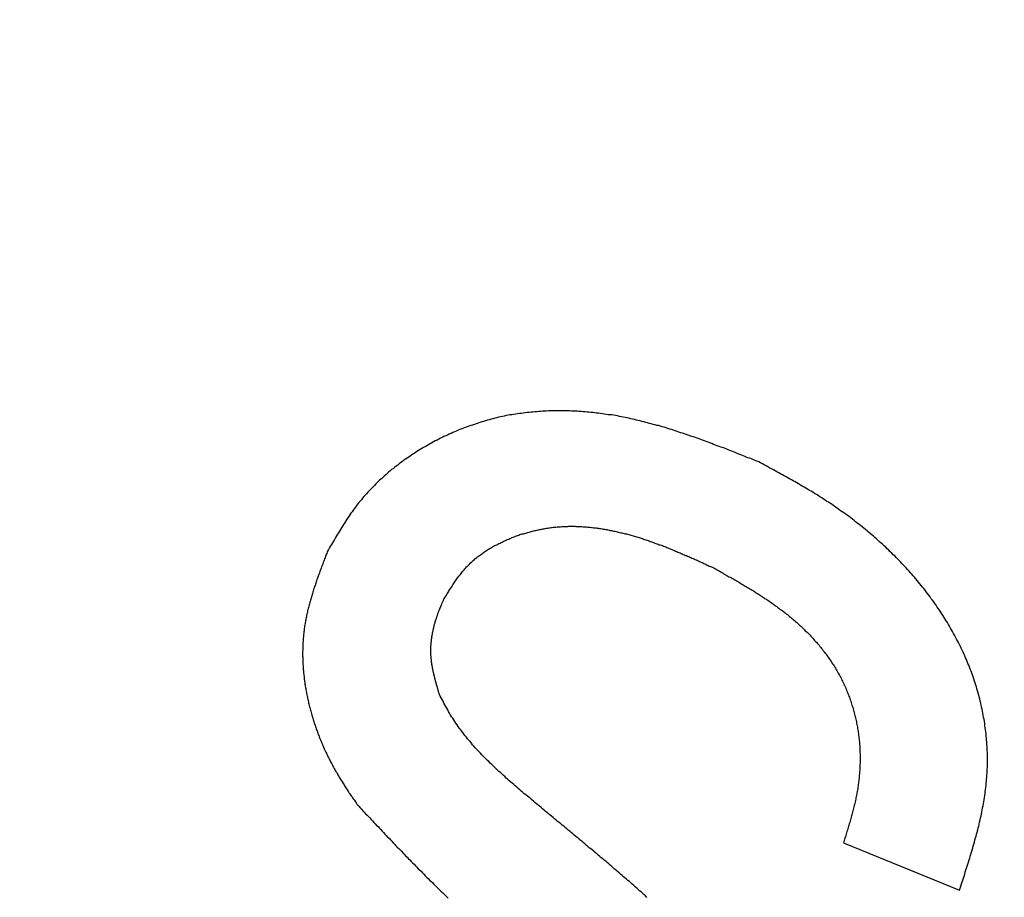
# Model space of a CAD drawing. Extents: x 1 to 171, y 0 to 205.
# Drawn here: x 63 to 67, y 123 to 126 of the extents above; entities that cross this region are included whole.
import ezdxf

# ---------------------------------------------------------------- set-up
doc = ezdxf.new("R2010")
doc.units = 0
doc.header["$LTSCALE"] = 10
doc.layers.get('0').update_dxf_attribs({"linetype": 'CONTINUOUS'})
doc.layers.add('3', color=3, linetype='CONTINUOUS')

msp = doc.modelspace()

# ---------------------------------------------------------------- linework, layer by layer
msp.add_arc((54.5509, 102.143), 28.575, 349.30784, 190.69216)
at = {"layer": '3'}
msp.add_line((66.0039, 123.6275), (66.3629, 123.4821), dxfattribs=at)
for points in [[(65.7425, 124.806, 0), (65.7369, 124.808, 0), (65.7313, 124.81, 0), (65.7257, 124.812, 0), (65.7201, 124.815, 0), (65.7146, 124.817, 0), (65.709, 124.819, 0), (65.7034, 124.821, 0), (65.6978, 124.824, 0), (65.6922, 124.826, 0), (65.6866, 124.828, 0), (65.681, 124.83, 0), (65.6754, 124.832, 0), (65.6698, 124.835, 0), (65.6643, 124.837, 0), (65.6587, 124.839, 0), (65.6531, 124.841, 0), (65.6475, 124.843, 0), (65.6419, 124.846, 0), (65.6363, 124.848, 0), (65.6307, 124.85, 0), (65.6251, 124.852, 0), (65.6195, 124.854, 0), (65.6139, 124.856, 0), (65.6082, 124.858, 0), (65.6026, 124.86, 0), (65.597, 124.863, 0), (65.5914, 124.865, 0), (65.5858, 124.867, 0), (65.5802, 124.869, 0), (65.5745, 124.871, 0), (65.5689, 124.873, 0), (65.5633, 124.875, 0), (65.5577, 124.877, 0), (65.552, 124.879, 0), (65.5464, 124.881, 0), (65.5408, 124.883, 0), (65.5351, 124.885, 0), (65.5295, 124.887, 0), (65.5238, 124.889, 0), (65.5182, 124.891, 0), (65.5125, 124.893, 0), (65.5069, 124.895, 0), (65.5012, 124.896, 0), (65.4955, 124.898, 0), (65.4899, 124.9, 0), (65.4842, 124.902, 0), (65.4785, 124.904, 0), (65.4728, 124.906, 0), (65.4671, 124.907, 0), (65.4614, 124.909, 0), (65.4557, 124.911, 0), (65.45, 124.913, 0), (65.4443, 124.914, 0), (65.4386, 124.916, 0), (65.4329, 124.918, 0), (65.4272, 124.919, 0), (65.4215, 124.921, 0), (65.4158, 124.922, 0), (65.41, 124.924, 0), (65.4043, 124.925, 0), (65.3985, 124.927, 0), (65.3928, 124.928, 0), (65.387, 124.93, 0), (65.3813, 124.931, 0), (65.3755, 124.933, 0), (65.3697, 124.934, 0), (65.364, 124.935, 0), (65.3582, 124.937, 0), (65.3524, 124.938, 0), (65.3466, 124.939, 0), (65.3408, 124.941, 0), (65.335, 124.942, 0), (65.3292, 124.943, 0), (65.3234, 124.944, 0), (65.3176, 124.945, 0), (65.3117, 124.946, 0), (65.3059, 124.948, 0), (65.3, 124.949, 0), (65.2942, 124.95, 0), (65.2883, 124.951, 0), (65.2825, 124.952, 0), (65.2766, 124.952, 0), (65.2707, 124.953, 0), (65.2648, 124.954, 0), (65.2589, 124.955, 0), (65.253, 124.956, 0), (65.2471, 124.957, 0), (65.2412, 124.957, 0), (65.2353, 124.958, 0), (65.2294, 124.959, 0), (65.2234, 124.959, 0), (65.2175, 124.96, 0), (65.2116, 124.96, 0), (65.2056, 124.961, 0), (65.1996, 124.961, 0), (65.1937, 124.962, 0), (65.1877, 124.962, 0), (65.1818, 124.963, 0), (65.1758, 124.963, 0), (65.1698, 124.963, 0), (65.1638, 124.963, 0), (65.1579, 124.964, 0), (65.1519, 124.964, 0), (65.1459, 124.964, 0), (65.1399, 124.964, 0), (65.1339, 124.964, 0), (65.1279, 124.964, 0), (65.122, 124.964, 0), (65.116, 124.964, 0), (65.11, 124.964, 0), (65.104, 124.964, 0), (65.098, 124.964, 0), (65.092, 124.964, 0), (65.0861, 124.963, 0), (65.0801, 124.963, 0), (65.0741, 124.963, 0), (65.0681, 124.962, 0), (65.0622, 124.962, 0), (65.0562, 124.961, 0), (65.0502, 124.961, 0), (65.0443, 124.96, 0), (65.0383, 124.96, 0), (65.0324, 124.959, 0), (65.0264, 124.959, 0), (65.0205, 124.958, 0), (65.0145, 124.957, 0), (65.0086, 124.956, 0), (65.0027, 124.956, 0), (64.9968, 124.955, 0), (64.9909, 124.954, 0), (64.985, 124.953, 0), (64.9791, 124.952, 0), (64.9732, 124.951, 0), (64.9673, 124.95, 0), (64.9615, 124.949, 0), (64.9556, 124.947, 0), (64.9498, 124.946, 0), (64.9439, 124.945, 0), (64.9381, 124.944, 0), (64.9323, 124.942, 0), (64.9265, 124.941, 0), (64.9207, 124.939, 0), (64.9149, 124.938, 0), (64.9091, 124.936, 0), (64.9034, 124.935, 0), (64.8976, 124.933, 0), (64.8919, 124.931, 0), (64.8862, 124.93, 0), (64.8804, 124.928, 0), (64.8747, 124.926, 0), (64.8691, 124.924, 0), (64.8634, 124.922, 0), (64.8577, 124.92, 0), (64.8521, 124.919, 0), (64.8465, 124.916, 0), (64.8408, 124.914, 0), (64.8352, 124.912, 0), (64.8296, 124.91, 0), (64.8241, 124.908, 0), (64.8185, 124.906, 0), (64.813, 124.904, 0), (64.8074, 124.901, 0), (64.8019, 124.899, 0), (64.7964, 124.897, 0), (64.791, 124.894, 0), (64.7855, 124.892, 0), (64.7801, 124.889, 0), (64.7746, 124.887, 0), (64.7692, 124.884, 0), (64.7638, 124.881, 0), (64.7585, 124.879, 0), (64.7531, 124.876, 0), (64.7478, 124.873, 0), (64.7425, 124.871, 0), (64.7372, 124.868, 0), (64.7319, 124.865, 0), (64.7266, 124.862, 0), (64.7214, 124.859, 0), (64.7162, 124.856, 0), (64.711, 124.853, 0), (64.7058, 124.85, 0), (64.7007, 124.847, 0), (64.6955, 124.844, 0), (64.6904, 124.841, 0), (64.6853, 124.838, 0), (64.6803, 124.834, 0), (64.6752, 124.831, 0), (64.6702, 124.828, 0), (64.6652, 124.824, 0), (64.6602, 124.821, 0), (64.6553, 124.818, 0), (64.6504, 124.814, 0), (64.6455, 124.811, 0), (64.6406, 124.807, 0), (64.6358, 124.804, 0), (64.631, 124.8, 0), (64.6262, 124.796, 0), (64.6214, 124.793, 0), (64.6167, 124.789, 0), (64.612, 124.785, 0), (64.6073, 124.782, 0), (64.6027, 124.778, 0), (64.5981, 124.774, 0), (64.5936, 124.77, 0), (64.589, 124.766, 0), (64.5845, 124.762, 0), (64.5801, 124.758, 0), (64.5756, 124.754, 0), (64.5712, 124.75, 0), (64.5669, 124.746, 0), (64.5626, 124.742, 0), (64.5583, 124.738, 0), (64.5541, 124.733, 0), (64.5499, 124.729, 0), (64.5457, 124.725, 0), (64.5416, 124.721, 0), (64.5375, 124.716, 0), (64.5334, 124.712, 0), (64.5294, 124.707, 0), (64.5255, 124.703, 0), (64.5216, 124.699, 0), (64.5177, 124.694, 0), (64.5139, 124.689, 0), (64.5101, 124.685, 0), (64.5063, 124.68, 0), (64.5027, 124.676, 0), (64.499, 124.671, 0), (64.4954, 124.666, 0), (64.4919, 124.661, 0), (64.4883, 124.657, 0), (64.4849, 124.652, 0), (64.4814, 124.647, 0), (64.4781, 124.642, 0), (64.4747, 124.637, 0), (64.4714, 124.632, 0), (64.4681, 124.627, 0), (64.4648, 124.622, 0), (64.4616, 124.617, 0), (64.4584, 124.612, 0), (64.4552, 124.607, 0), (64.4521, 124.602, 0), (64.4489, 124.597, 0), (64.4458, 124.592, 0), (64.4427, 124.587, 0), (64.4397, 124.582, 0), (64.4366, 124.577, 0), (64.4336, 124.572, 0), (64.4306, 124.566, 0), (64.4275, 124.561, 0), (64.4245, 124.556, 0), (64.4215, 124.551, 0), (64.4186, 124.546, 0), (64.4156, 124.541, 0), (64.4126, 124.535, 0), (64.4096, 124.53, 0)], [(66.3629, 123.482, 0), (66.3649, 123.488, 0), (66.3669, 123.494, 0), (66.369, 123.501, 0), (66.371, 123.507, 0), (66.373, 123.513, 0), (66.375, 123.519, 0), (66.377, 123.525, 0), (66.379, 123.531, 0), (66.381, 123.538, 0), (66.383, 123.544, 0), (66.3849, 123.55, 0), (66.3869, 123.556, 0), (66.3888, 123.562, 0), (66.3908, 123.568, 0), (66.3927, 123.575, 0), (66.3946, 123.581, 0), (66.3965, 123.587, 0), (66.3984, 123.593, 0), (66.4002, 123.599, 0), (66.4021, 123.606, 0), (66.4039, 123.612, 0), (66.4057, 123.618, 0), (66.4075, 123.624, 0), (66.4092, 123.63, 0), (66.4109, 123.637, 0), (66.4126, 123.643, 0), (66.4143, 123.649, 0), (66.416, 123.655, 0), (66.4176, 123.661, 0), (66.4192, 123.668, 0), (66.4208, 123.674, 0), (66.4223, 123.68, 0), (66.4238, 123.686, 0), (66.4253, 123.692, 0), (66.4267, 123.699, 0), (66.4281, 123.705, 0), (66.4295, 123.711, 0), (66.4308, 123.717, 0), (66.4321, 123.724, 0), (66.4334, 123.73, 0), (66.4346, 123.736, 0), (66.4358, 123.742, 0), (66.4369, 123.749, 0), (66.438, 123.755, 0), (66.439, 123.761, 0), (66.44, 123.768, 0), (66.441, 123.774, 0), (66.4419, 123.78, 0), (66.4428, 123.786, 0), (66.4436, 123.793, 0), (66.4444, 123.799, 0), (66.4451, 123.805, 0), (66.4458, 123.812, 0), (66.4464, 123.818, 0), (66.447, 123.824, 0), (66.4475, 123.831, 0), (66.4479, 123.837, 0), (66.4483, 123.843, 0), (66.4487, 123.85, 0), (66.4489, 123.856, 0), (66.4492, 123.862, 0), (66.4493, 123.869, 0), (66.4494, 123.875, 0), (66.4495, 123.882, 0), (66.4495, 123.888, 0), (66.4494, 123.894, 0), (66.4493, 123.901, 0), (66.4491, 123.907, 0), (66.4489, 123.914, 0), (66.4486, 123.92, 0), (66.4483, 123.926, 0), (66.4479, 123.933, 0), (66.4474, 123.939, 0), (66.4469, 123.946, 0), (66.4463, 123.952, 0), (66.4457, 123.958, 0), (66.445, 123.965, 0), (66.4443, 123.971, 0), (66.4435, 123.978, 0), (66.4427, 123.984, 0), (66.4418, 123.99, 0), (66.4409, 123.997, 0), (66.4399, 124.003, 0), (66.4388, 124.01, 0), (66.4377, 124.016, 0), (66.4366, 124.022, 0), (66.4354, 124.029, 0), (66.4341, 124.035, 0), (66.4328, 124.041, 0), (66.4315, 124.048, 0), (66.43, 124.054, 0), (66.4286, 124.06, 0), (66.4271, 124.066, 0), (66.4255, 124.073, 0), (66.4239, 124.079, 0), (66.4223, 124.085, 0), (66.4206, 124.091, 0), (66.4188, 124.098, 0), (66.417, 124.104, 0), (66.4151, 124.11, 0), (66.4132, 124.116, 0), (66.4113, 124.122, 0), (66.4093, 124.128, 0), (66.4073, 124.135, 0), (66.4052, 124.141, 0), (66.403, 124.147, 0), (66.4008, 124.153, 0), (66.3986, 124.159, 0), (66.3963, 124.165, 0), (66.394, 124.171, 0), (66.3917, 124.177, 0), (66.3892, 124.183, 0), (66.3868, 124.189, 0), (66.3843, 124.195, 0), (66.3817, 124.2, 0), (66.3792, 124.206, 0), (66.3765, 124.212, 0), (66.3739, 124.218, 0), (66.3711, 124.224, 0), (66.3684, 124.23, 0), (66.3656, 124.235, 0), (66.3628, 124.241, 0), (66.3599, 124.247, 0), (66.357, 124.253, 0), (66.354, 124.258, 0), (66.351, 124.264, 0), (66.348, 124.27, 0), (66.3449, 124.275, 0), (66.3418, 124.281, 0), (66.3386, 124.287, 0), (66.3354, 124.292, 0), (66.3322, 124.298, 0), (66.3289, 124.303, 0), (66.3256, 124.309, 0), (66.3223, 124.314, 0), (66.3189, 124.32, 0), (66.3155, 124.325, 0), (66.3121, 124.33, 0), (66.3086, 124.336, 0), (66.3051, 124.341, 0), (66.3015, 124.347, 0), (66.298, 124.352, 0), (66.2943, 124.357, 0), (66.2907, 124.363, 0), (66.287, 124.368, 0), (66.2833, 124.373, 0), (66.2795, 124.378, 0), (66.2758, 124.383, 0), (66.272, 124.389, 0), (66.2681, 124.394, 0), (66.2642, 124.399, 0), (66.2603, 124.404, 0), (66.2564, 124.409, 0), (66.2524, 124.414, 0), (66.2485, 124.419, 0), (66.2444, 124.424, 0), (66.2404, 124.429, 0), (66.2363, 124.434, 0), (66.2322, 124.439, 0), (66.2281, 124.444, 0), (66.2239, 124.449, 0), (66.2197, 124.454, 0), (66.2155, 124.459, 0), (66.2112, 124.463, 0), (66.2069, 124.468, 0), (66.2026, 124.473, 0), (66.1983, 124.478, 0), (66.194, 124.482, 0), (66.1896, 124.487, 0), (66.1852, 124.492, 0), (66.1807, 124.497, 0), (66.1763, 124.501, 0), (66.1718, 124.506, 0), (66.1673, 124.51, 0), (66.1627, 124.515, 0), (66.1582, 124.519, 0), (66.1536, 124.524, 0), (66.149, 124.528, 0), (66.1443, 124.533, 0), (66.1397, 124.537, 0), (66.135, 124.542, 0), (66.1303, 124.546, 0), (66.1256, 124.551, 0), (66.1208, 124.555, 0), (66.1161, 124.559, 0), (66.1113, 124.563, 0), (66.1065, 124.568, 0), (66.1016, 124.572, 0), (66.0968, 124.576, 0), (66.0919, 124.58, 0), (66.087, 124.585, 0), (66.0821, 124.589, 0), (66.0771, 124.593, 0), (66.0722, 124.597, 0), (66.0672, 124.601, 0), (66.0622, 124.605, 0), (66.0572, 124.609, 0), (66.0521, 124.613, 0), (66.0471, 124.617, 0), (66.042, 124.621, 0), (66.0369, 124.625, 0), (66.0318, 124.629, 0), (66.0266, 124.633, 0), (66.0215, 124.637, 0), (66.0163, 124.64, 0), (66.0111, 124.644, 0), (66.0059, 124.648, 0), (66.0007, 124.652, 0), (65.9955, 124.655, 0), (65.9902, 124.659, 0), (65.985, 124.663, 0), (65.9797, 124.666, 0), (65.9744, 124.67, 0), (65.9691, 124.674, 0), (65.9637, 124.677, 0), (65.9584, 124.681, 0), (65.953, 124.684, 0), (65.9477, 124.688, 0), (65.9423, 124.691, 0), (65.9369, 124.695, 0), (65.9315, 124.698, 0), (65.9261, 124.702, 0), (65.9206, 124.705, 0), (65.9152, 124.708, 0), (65.9097, 124.712, 0), (65.9043, 124.715, 0), (65.8988, 124.718, 0), (65.8933, 124.722, 0), (65.8878, 124.725, 0), (65.8823, 124.728, 0), (65.8768, 124.731, 0), (65.8712, 124.734, 0), (65.8657, 124.738, 0), (65.8601, 124.741, 0), (65.8546, 124.744, 0), (65.849, 124.747, 0), (65.8435, 124.75, 0), (65.8379, 124.754, 0), (65.8323, 124.757, 0), (65.8267, 124.76, 0), (65.8211, 124.763, 0), (65.8155, 124.766, 0), (65.8099, 124.769, 0), (65.8043, 124.772, 0), (65.7987, 124.775, 0), (65.7931, 124.778, 0), (65.7875, 124.781, 0), (65.7819, 124.784, 0), (65.7762, 124.787, 0), (65.7706, 124.791, 0), (65.765, 124.794, 0), (65.7594, 124.797, 0), (65.7537, 124.8, 0), (65.7481, 124.803, 0), (65.7425, 124.806, 0)], [(64.7692, 124.382, 0), (64.7711, 124.385, 0), (64.7731, 124.388, 0), (64.775, 124.391, 0), (64.7769, 124.394, 0), (64.7789, 124.398, 0), (64.7808, 124.401, 0), (64.7828, 124.404, 0), (64.7847, 124.407, 0), (64.7867, 124.41, 0), (64.7886, 124.413, 0), (64.7906, 124.416, 0), (64.7926, 124.419, 0), (64.7946, 124.422, 0), (64.7966, 124.426, 0), (64.7987, 124.429, 0), (64.8007, 124.432, 0), (64.8028, 124.435, 0), (64.8049, 124.438, 0), (64.807, 124.441, 0), (64.8091, 124.444, 0), (64.8112, 124.447, 0), (64.8134, 124.45, 0), (64.8155, 124.453, 0), (64.8177, 124.455, 0), (64.82, 124.458, 0), (64.8222, 124.461, 0), (64.8245, 124.464, 0), (64.8268, 124.467, 0), (64.8291, 124.47, 0), (64.8315, 124.472, 0), (64.8339, 124.475, 0), (64.8363, 124.478, 0), (64.8388, 124.481, 0), (64.8412, 124.483, 0), (64.8438, 124.486, 0), (64.8463, 124.488, 0), (64.8489, 124.491, 0), (64.8515, 124.494, 0), (64.8542, 124.496, 0), (64.8569, 124.498, 0), (64.8596, 124.501, 0), (64.8623, 124.503, 0), (64.8651, 124.506, 0), (64.8679, 124.508, 0), (64.8708, 124.51, 0), (64.8736, 124.513, 0), (64.8765, 124.515, 0), (64.8794, 124.517, 0), (64.8824, 124.519, 0), (64.8854, 124.521, 0), (64.8884, 124.523, 0), (64.8914, 124.526, 0), (64.8944, 124.528, 0), (64.8975, 124.53, 0), (64.9006, 124.532, 0), (64.9037, 124.534, 0), (64.9069, 124.536, 0), (64.91, 124.538, 0), (64.9132, 124.539, 0), (64.9164, 124.541, 0), (64.9196, 124.543, 0), (64.9228, 124.545, 0), (64.9261, 124.547, 0), (64.9293, 124.548, 0), (64.9326, 124.55, 0), (64.9359, 124.552, 0), (64.9392, 124.554, 0), (64.9425, 124.555, 0), (64.9459, 124.557, 0), (64.9492, 124.558, 0), (64.9526, 124.56, 0), (64.956, 124.562, 0), (64.9593, 124.563, 0), (64.9627, 124.565, 0), (64.9661, 124.566, 0), (64.9696, 124.567, 0), (64.973, 124.569, 0), (64.9764, 124.57, 0), (64.9798, 124.572, 0), (64.9833, 124.573, 0), (64.9867, 124.574, 0), (64.9902, 124.576, 0), (64.9937, 124.577, 0), (64.9971, 124.578, 0), (65.0006, 124.579, 0), (65.0041, 124.581, 0), (65.0076, 124.582, 0), (65.0111, 124.583, 0), (65.0146, 124.584, 0), (65.0181, 124.585, 0), (65.0217, 124.586, 0), (65.0252, 124.587, 0), (65.0287, 124.588, 0), (65.0323, 124.589, 0), (65.0358, 124.59, 0), (65.0394, 124.591, 0), (65.0429, 124.592, 0), (65.0465, 124.593, 0), (65.0501, 124.594, 0), (65.0537, 124.594, 0), (65.0572, 124.595, 0), (65.0608, 124.596, 0), (65.0644, 124.597, 0), (65.068, 124.597, 0), (65.0716, 124.598, 0), (65.0752, 124.599, 0), (65.0788, 124.599, 0), (65.0824, 124.6, 0), (65.0861, 124.601, 0), (65.0897, 124.601, 0), (65.0933, 124.602, 0), (65.0969, 124.602, 0), (65.1006, 124.603, 0), (65.1042, 124.603, 0), (65.1078, 124.604, 0), (65.1115, 124.604, 0), (65.1151, 124.604, 0), (65.1188, 124.605, 0), (65.1224, 124.605, 0), (65.1261, 124.605, 0), (65.1297, 124.605, 0), (65.1334, 124.606, 0), (65.137, 124.606, 0), (65.1407, 124.606, 0), (65.1443, 124.606, 0), (65.148, 124.606, 0), (65.1517, 124.606, 0), (65.1553, 124.607, 0), (65.159, 124.607, 0), (65.1626, 124.607, 0), (65.1663, 124.607, 0), (65.17, 124.607, 0), (65.1736, 124.607, 0), (65.1773, 124.606, 0), (65.181, 124.606, 0), (65.1846, 124.606, 0), (65.1883, 124.606, 0), (65.192, 124.606, 0), (65.1956, 124.606, 0), (65.1993, 124.605, 0), (65.203, 124.605, 0), (65.2066, 124.605, 0), (65.2103, 124.605, 0), (65.214, 124.604, 0), (65.2176, 124.604, 0), (65.2213, 124.604, 0), (65.2249, 124.603, 0), (65.2286, 124.603, 0), (65.2322, 124.602, 0), (65.2359, 124.602, 0), (65.2395, 124.602, 0), (65.2432, 124.601, 0), (65.2468, 124.601, 0), (65.2505, 124.6, 0), (65.2541, 124.6, 0), (65.2578, 124.599, 0), (65.2614, 124.598, 0), (65.265, 124.598, 0), (65.2687, 124.597, 0), (65.2723, 124.597, 0), (65.2759, 124.596, 0), (65.2796, 124.595, 0), (65.2832, 124.594, 0), (65.2868, 124.594, 0), (65.2904, 124.593, 0), (65.294, 124.592, 0), (65.2976, 124.592, 0), (65.3012, 124.591, 0), (65.3048, 124.59, 0), (65.3084, 124.589, 0), (65.312, 124.588, 0), (65.3156, 124.587, 0), (65.3191, 124.587, 0), (65.3227, 124.586, 0), (65.3263, 124.585, 0), (65.3299, 124.584, 0), (65.3334, 124.583, 0), (65.337, 124.582, 0), (65.3405, 124.581, 0), (65.3441, 124.58, 0), (65.3476, 124.579, 0), (65.3511, 124.578, 0), (65.3546, 124.577, 0), (65.3582, 124.576, 0), (65.3617, 124.575, 0), (65.3652, 124.574, 0), (65.3687, 124.573, 0), (65.3722, 124.572, 0), (65.3757, 124.571, 0), (65.3792, 124.57, 0), (65.3827, 124.569, 0), (65.3862, 124.567, 0), (65.3896, 124.566, 0), (65.3931, 124.565, 0), (65.3966, 124.564, 0), (65.4, 124.563, 0), (65.4035, 124.562, 0), (65.407, 124.56, 0), (65.4104, 124.559, 0), (65.4139, 124.558, 0), (65.4173, 124.557, 0), (65.4207, 124.555, 0), (65.4242, 124.554, 0), (65.4276, 124.553, 0), (65.431, 124.552, 0), (65.4345, 124.55, 0), (65.4379, 124.549, 0), (65.4413, 124.548, 0), (65.4447, 124.547, 0), (65.4481, 124.545, 0), (65.4516, 124.544, 0), (65.455, 124.543, 0), (65.4584, 124.541, 0), (65.4618, 124.54, 0), (65.4652, 124.538, 0), (65.4686, 124.537, 0), (65.4719, 124.536, 0), (65.4753, 124.534, 0), (65.4787, 124.533, 0), (65.4821, 124.532, 0), (65.4855, 124.53, 0), (65.4889, 124.529, 0), (65.4922, 124.527, 0), (65.4956, 124.526, 0), (65.499, 124.525, 0), (65.5024, 124.523, 0), (65.5057, 124.522, 0), (65.5091, 124.52, 0), (65.5125, 124.519, 0), (65.5158, 124.517, 0), (65.5192, 124.516, 0), (65.5225, 124.514, 0), (65.5259, 124.513, 0), (65.5293, 124.511, 0), (65.5326, 124.51, 0), (65.536, 124.508, 0), (65.5393, 124.507, 0), (65.5427, 124.506, 0), (65.546, 124.504, 0), (65.5494, 124.503, 0), (65.5527, 124.501, 0), (65.5561, 124.5, 0), (65.5594, 124.498, 0), (65.5627, 124.497, 0), (65.5661, 124.495, 0), (65.5694, 124.494, 0), (65.5728, 124.492, 0), (65.5761, 124.491, 0), (65.5795, 124.489, 0), (65.5828, 124.487, 0), (65.5861, 124.486, 0), (65.5895, 124.484, 0), (65.5928, 124.483, 0), (65.5962, 124.481, 0), (65.5995, 124.48, 0)], [(64.4096, 124.53, 0), (64.4083, 124.527, 0), (64.4069, 124.523, 0), (64.4055, 124.52, 0), (64.4042, 124.516, 0), (64.4028, 124.513, 0), (64.4015, 124.509, 0), (64.4001, 124.506, 0), (64.3988, 124.502, 0), (64.3974, 124.499, 0), (64.3961, 124.495, 0), (64.3948, 124.491, 0), (64.3934, 124.488, 0), (64.3921, 124.484, 0), (64.3908, 124.481, 0), (64.3894, 124.477, 0), (64.3881, 124.474, 0), (64.3868, 124.47, 0), (64.3855, 124.467, 0), (64.3842, 124.463, 0), (64.3829, 124.46, 0), (64.3817, 124.456, 0), (64.3804, 124.453, 0), (64.3791, 124.449, 0), (64.3779, 124.446, 0), (64.3766, 124.442, 0), (64.3754, 124.438, 0), (64.3742, 124.435, 0), (64.3729, 124.431, 0), (64.3717, 124.428, 0), (64.3705, 124.424, 0), (64.3694, 124.421, 0), (64.3682, 124.417, 0), (64.367, 124.414, 0), (64.3659, 124.41, 0), (64.3647, 124.406, 0), (64.3636, 124.403, 0), (64.3625, 124.399, 0), (64.3614, 124.396, 0), (64.3603, 124.392, 0), (64.3593, 124.389, 0), (64.3582, 124.385, 0), (64.3572, 124.381, 0), (64.3562, 124.378, 0), (64.3552, 124.374, 0), (64.3542, 124.371, 0), (64.3532, 124.367, 0), (64.3523, 124.364, 0), (64.3513, 124.36, 0), (64.3504, 124.356, 0), (64.3495, 124.353, 0), (64.3486, 124.349, 0), (64.3478, 124.346, 0), (64.3469, 124.342, 0), (64.3461, 124.338, 0), (64.3453, 124.335, 0), (64.3446, 124.331, 0), (64.3438, 124.327, 0), (64.3431, 124.324, 0), (64.3423, 124.32, 0), (64.3417, 124.317, 0), (64.341, 124.313, 0), (64.3403, 124.309, 0), (64.3397, 124.306, 0), (64.3391, 124.302, 0), (64.3385, 124.298, 0), (64.338, 124.295, 0), (64.3375, 124.291, 0), (64.337, 124.287, 0), (64.3365, 124.284, 0), (64.3361, 124.28, 0), (64.3356, 124.276, 0), (64.3352, 124.272, 0), (64.3349, 124.269, 0), (64.3345, 124.265, 0), (64.3342, 124.261, 0), (64.3339, 124.258, 0), (64.3336, 124.254, 0), (64.3334, 124.25, 0), (64.3332, 124.247, 0), (64.333, 124.243, 0), (64.3328, 124.239, 0), (64.3327, 124.235, 0), (64.3325, 124.232, 0), (64.3324, 124.228, 0), (64.3324, 124.224, 0), (64.3323, 124.22, 0), (64.3323, 124.217, 0), (64.3323, 124.213, 0), (64.3323, 124.209, 0), (64.3323, 124.205, 0), (64.3324, 124.202, 0), (64.3325, 124.198, 0), (64.3326, 124.194, 0), (64.3327, 124.19, 0), (64.3329, 124.187, 0), (64.3331, 124.183, 0), (64.3333, 124.179, 0), (64.3335, 124.175, 0), (64.3338, 124.172, 0), (64.334, 124.168, 0), (64.3343, 124.164, 0), (64.3346, 124.161, 0), (64.335, 124.157, 0), (64.3353, 124.153, 0), (64.3357, 124.149, 0), (64.3361, 124.146, 0), (64.3365, 124.142, 0), (64.337, 124.138, 0), (64.3374, 124.134, 0), (64.3379, 124.131, 0), (64.3384, 124.127, 0), (64.3389, 124.123, 0), (64.3395, 124.119, 0), (64.3401, 124.116, 0), (64.3406, 124.112, 0), (64.3412, 124.108, 0), (64.3419, 124.105, 0), (64.3425, 124.101, 0), (64.3432, 124.097, 0), (64.3439, 124.093, 0), (64.3446, 124.09, 0), (64.3453, 124.086, 0), (64.346, 124.082, 0), (64.3468, 124.079, 0), (64.3476, 124.075, 0), (64.3484, 124.071, 0), (64.3492, 124.068, 0), (64.35, 124.064, 0), (64.3509, 124.06, 0), (64.3518, 124.057, 0), (64.3527, 124.053, 0), (64.3536, 124.049, 0), (64.3545, 124.046, 0), (64.3554, 124.042, 0), (64.3564, 124.038, 0), (64.3574, 124.035, 0), (64.3584, 124.031, 0), (64.3594, 124.027, 0), (64.3604, 124.024, 0), (64.3615, 124.02, 0), (64.3625, 124.017, 0), (64.3636, 124.013, 0), (64.3647, 124.009, 0), (64.3659, 124.006, 0), (64.367, 124.002, 0), (64.3681, 123.999, 0), (64.3693, 123.995, 0), (64.3705, 123.992, 0), (64.3717, 123.988, 0), (64.3729, 123.985, 0), (64.3742, 123.981, 0), (64.3754, 123.977, 0), (64.3767, 123.974, 0), (64.378, 123.97, 0), (64.3793, 123.967, 0), (64.3806, 123.963, 0), (64.382, 123.96, 0), (64.3833, 123.956, 0), (64.3847, 123.953, 0), (64.3861, 123.949, 0), (64.3875, 123.946, 0), (64.3889, 123.943, 0), (64.3903, 123.939, 0), (64.3918, 123.936, 0), (64.3933, 123.932, 0), (64.3947, 123.929, 0), (64.3962, 123.925, 0), (64.3977, 123.922, 0), (64.3993, 123.919, 0), (64.4008, 123.915, 0), (64.4024, 123.912, 0), (64.404, 123.908, 0), (64.4056, 123.905, 0), (64.4072, 123.902, 0), (64.4088, 123.898, 0), (64.4104, 123.895, 0), (64.4121, 123.892, 0), (64.4138, 123.888, 0), (64.4154, 123.885, 0), (64.4171, 123.882, 0), (64.4189, 123.878, 0), (64.4206, 123.875, 0), (64.4223, 123.872, 0), (64.4241, 123.868, 0), (64.4259, 123.865, 0), (64.4277, 123.862, 0), (64.4295, 123.858, 0), (64.4313, 123.855, 0), (64.4331, 123.852, 0), (64.435, 123.849, 0), (64.4368, 123.846, 0), (64.4387, 123.842, 0), (64.4406, 123.839, 0), (64.4425, 123.836, 0), (64.4444, 123.833, 0), (64.4463, 123.829, 0), (64.4483, 123.826, 0), (64.4502, 123.823, 0), (64.4522, 123.82, 0), (64.4542, 123.817, 0), (64.4562, 123.814, 0), (64.4582, 123.81, 0), (64.4602, 123.807, 0), (64.4622, 123.804, 0), (64.4642, 123.801, 0), (64.4662, 123.798, 0), (64.4683, 123.795, 0), (64.4703, 123.792, 0), (64.4724, 123.789, 0), (64.4745, 123.786, 0), (64.4765, 123.782, 0), (64.4786, 123.779, 0), (64.4807, 123.776, 0), (64.4828, 123.773, 0), (64.4849, 123.77, 0), (64.4869, 123.767, 0), (64.489, 123.764, 0), (64.4911, 123.761, 0), (64.4932, 123.758, 0), (64.4954, 123.755, 0), (64.4975, 123.752, 0), (64.4996, 123.748, 0), (64.5017, 123.745, 0)], [(65.5995, 124.48, 0), (65.6031, 124.478, 0), (65.6068, 124.476, 0), (65.6104, 124.474, 0), (65.6141, 124.472, 0), (65.6177, 124.47, 0), (65.6214, 124.468, 0), (65.625, 124.466, 0), (65.6286, 124.464, 0), (65.6323, 124.462, 0), (65.6359, 124.459, 0), (65.6396, 124.457, 0), (65.6432, 124.455, 0), (65.6468, 124.453, 0), (65.6504, 124.451, 0), (65.6541, 124.449, 0), (65.6577, 124.447, 0), (65.6613, 124.445, 0), (65.6649, 124.443, 0), (65.6685, 124.441, 0), (65.6722, 124.439, 0), (65.6758, 124.437, 0), (65.6794, 124.435, 0), (65.683, 124.433, 0), (65.6865, 124.43, 0), (65.6901, 124.428, 0), (65.6937, 124.426, 0), (65.6973, 124.424, 0), (65.7009, 124.422, 0), (65.7044, 124.42, 0), (65.708, 124.418, 0), (65.7115, 124.416, 0), (65.7151, 124.413, 0), (65.7186, 124.411, 0), (65.7222, 124.409, 0), (65.7257, 124.407, 0), (65.7292, 124.405, 0), (65.7327, 124.402, 0), (65.7362, 124.4, 0), (65.7397, 124.398, 0), (65.7432, 124.396, 0), (65.7467, 124.394, 0), (65.7502, 124.391, 0), (65.7537, 124.389, 0), (65.7571, 124.387, 0), (65.7606, 124.384, 0), (65.764, 124.382, 0), (65.7675, 124.38, 0), (65.7709, 124.378, 0), (65.7743, 124.375, 0), (65.7777, 124.373, 0), (65.7811, 124.371, 0), (65.7845, 124.368, 0), (65.7879, 124.366, 0), (65.7912, 124.363, 0), (65.7946, 124.361, 0), (65.7979, 124.359, 0), (65.8013, 124.356, 0), (65.8046, 124.354, 0), (65.8079, 124.351, 0), (65.8112, 124.349, 0), (65.8145, 124.346, 0), (65.8178, 124.344, 0), (65.821, 124.341, 0), (65.8243, 124.339, 0), (65.8275, 124.336, 0), (65.8308, 124.334, 0), (65.834, 124.331, 0), (65.8372, 124.328, 0), (65.8404, 124.326, 0), (65.8435, 124.323, 0), (65.8467, 124.321, 0), (65.8498, 124.318, 0), (65.853, 124.315, 0), (65.8561, 124.312, 0), (65.8592, 124.31, 0), (65.8623, 124.307, 0), (65.8654, 124.304, 0), (65.8684, 124.301, 0), (65.8715, 124.299, 0), (65.8745, 124.296, 0), (65.8775, 124.293, 0), (65.8805, 124.29, 0), (65.8835, 124.287, 0), (65.8864, 124.284, 0), (65.8894, 124.281, 0), (65.8923, 124.279, 0), (65.8952, 124.276, 0), (65.8981, 124.273, 0), (65.901, 124.27, 0), (65.9039, 124.267, 0), (65.9067, 124.264, 0), (65.9095, 124.261, 0), (65.9123, 124.257, 0), (65.9151, 124.254, 0), (65.9179, 124.251, 0), (65.9206, 124.248, 0), (65.9233, 124.245, 0), (65.926, 124.242, 0), (65.9287, 124.239, 0), (65.9314, 124.235, 0), (65.934, 124.232, 0), (65.9366, 124.229, 0), (65.9392, 124.226, 0), (65.9418, 124.222, 0), (65.9443, 124.219, 0), (65.9468, 124.216, 0), (65.9493, 124.213, 0), (65.9518, 124.209, 0), (65.9543, 124.206, 0), (65.9567, 124.202, 0), (65.9591, 124.199, 0), (65.9615, 124.196, 0), (65.9638, 124.192, 0), (65.9661, 124.189, 0), (65.9684, 124.185, 0), (65.9707, 124.182, 0), (65.973, 124.178, 0), (65.9752, 124.175, 0), (65.9774, 124.171, 0), (65.9795, 124.168, 0), (65.9817, 124.164, 0), (65.9838, 124.161, 0), (65.9858, 124.157, 0), (65.9879, 124.153, 0), (65.9899, 124.15, 0), (65.9919, 124.146, 0), (65.9939, 124.142, 0), (65.9958, 124.139, 0), (65.9977, 124.135, 0), (65.9996, 124.131, 0), (66.0014, 124.128, 0), (66.0032, 124.124, 0), (66.005, 124.12, 0), (66.0067, 124.116, 0), (66.0085, 124.113, 0), (66.0102, 124.109, 0), (66.0118, 124.105, 0), (66.0135, 124.101, 0), (66.0151, 124.097, 0), (66.0166, 124.093, 0), (66.0182, 124.09, 0), (66.0197, 124.086, 0), (66.0211, 124.082, 0), (66.0226, 124.078, 0), (66.024, 124.074, 0), (66.0254, 124.07, 0), (66.0268, 124.066, 0), (66.0281, 124.062, 0), (66.0294, 124.058, 0), (66.0306, 124.054, 0), (66.0319, 124.05, 0), (66.0331, 124.046, 0), (66.0343, 124.042, 0), (66.0354, 124.038, 0), (66.0365, 124.034, 0), (66.0376, 124.03, 0), (66.0386, 124.026, 0), (66.0397, 124.022, 0), (66.0406, 124.018, 0), (66.0416, 124.014, 0), (66.0425, 124.01, 0), (66.0434, 124.006, 0), (66.0443, 124.002, 0), (66.0451, 123.998, 0), (66.0459, 123.994, 0), (66.0467, 123.99, 0), (66.0474, 123.986, 0), (66.0481, 123.982, 0), (66.0488, 123.977, 0), (66.0494, 123.973, 0), (66.05, 123.969, 0), (66.0506, 123.965, 0), (66.0512, 123.961, 0), (66.0517, 123.957, 0), (66.0522, 123.953, 0), (66.0526, 123.949, 0), (66.053, 123.944, 0), (66.0534, 123.94, 0), (66.0538, 123.936, 0), (66.0541, 123.932, 0), (66.0544, 123.928, 0), (66.0547, 123.924, 0), (66.0549, 123.92, 0), (66.0551, 123.915, 0), (66.0553, 123.911, 0), (66.0554, 123.907, 0), (66.0556, 123.903, 0), (66.0556, 123.899, 0), (66.0557, 123.895, 0), (66.0557, 123.891, 0), (66.0557, 123.886, 0), (66.0557, 123.882, 0), (66.0556, 123.878, 0), (66.0555, 123.874, 0), (66.0554, 123.87, 0), (66.0552, 123.866, 0), (66.0551, 123.861, 0), (66.0548, 123.857, 0), (66.0546, 123.853, 0), (66.0543, 123.849, 0), (66.054, 123.845, 0), (66.0537, 123.841, 0), (66.0533, 123.837, 0), (66.053, 123.832, 0), (66.0525, 123.828, 0), (66.0521, 123.824, 0), (66.0516, 123.82, 0), (66.0511, 123.816, 0), (66.0506, 123.812, 0), (66.05, 123.808, 0), (66.0494, 123.804, 0), (66.0488, 123.8, 0), (66.0482, 123.796, 0), (66.0475, 123.791, 0), (66.0468, 123.787, 0), (66.0461, 123.783, 0), (66.0453, 123.779, 0), (66.0446, 123.775, 0), (66.0438, 123.771, 0), (66.0429, 123.767, 0), (66.0421, 123.763, 0), (66.0412, 123.759, 0), (66.0403, 123.755, 0), (66.0394, 123.751, 0), (66.0385, 123.747, 0), (66.0375, 123.743, 0), (66.0365, 123.739, 0), (66.0355, 123.735, 0), (66.0345, 123.731, 0), (66.0335, 123.727, 0), (66.0324, 123.723, 0), (66.0314, 123.719, 0), (66.0303, 123.715, 0), (66.0292, 123.711, 0), (66.0281, 123.707, 0), (66.0269, 123.703, 0), (66.0258, 123.699, 0), (66.0247, 123.695, 0), (66.0235, 123.691, 0), (66.0223, 123.687, 0), (66.0211, 123.683, 0), (66.0199, 123.679, 0), (66.0187, 123.675, 0), (66.0175, 123.671, 0), (66.0163, 123.667, 0), (66.0151, 123.663, 0), (66.0139, 123.659, 0), (66.0126, 123.655, 0), (66.0114, 123.651, 0), (66.0102, 123.647, 0), (66.0089, 123.643, 0), (66.0077, 123.639, 0), (66.0064, 123.635, 0), (66.0052, 123.631, 0), (66.0039, 123.628, 0)], [(64.7551, 124.087, 0), (64.7546, 124.089, 0), (64.7542, 124.09, 0), (64.7537, 124.092, 0), (64.7533, 124.093, 0), (64.7528, 124.095, 0), (64.7524, 124.096, 0), (64.7519, 124.098, 0), (64.7515, 124.099, 0), (64.751, 124.101, 0), (64.7505, 124.103, 0), (64.7501, 124.104, 0), (64.7496, 124.106, 0), (64.7492, 124.107, 0), (64.7487, 124.109, 0), (64.7483, 124.11, 0), (64.7479, 124.112, 0), (64.7474, 124.113, 0), (64.747, 124.115, 0), (64.7465, 124.116, 0), (64.7461, 124.118, 0), (64.7457, 124.12, 0), (64.7452, 124.121, 0), (64.7448, 124.123, 0), (64.7444, 124.124, 0), (64.744, 124.126, 0), (64.7435, 124.127, 0), (64.7431, 124.129, 0), (64.7427, 124.13, 0), (64.7423, 124.132, 0), (64.7419, 124.133, 0), (64.7415, 124.135, 0), (64.7411, 124.136, 0), (64.7407, 124.138, 0), (64.7403, 124.14, 0), (64.7399, 124.141, 0), (64.7396, 124.143, 0), (64.7392, 124.144, 0), (64.7388, 124.146, 0), (64.7384, 124.147, 0), (64.7381, 124.149, 0), (64.7377, 124.15, 0), (64.7374, 124.152, 0), (64.737, 124.154, 0), (64.7367, 124.155, 0), (64.7363, 124.157, 0), (64.736, 124.158, 0), (64.7357, 124.16, 0), (64.7354, 124.161, 0), (64.735, 124.163, 0), (64.7347, 124.164, 0), (64.7344, 124.166, 0), (64.7341, 124.167, 0), (64.7338, 124.169, 0), (64.7336, 124.171, 0), (64.7333, 124.172, 0), (64.733, 124.174, 0), (64.7327, 124.175, 0), (64.7325, 124.177, 0), (64.7322, 124.178, 0), (64.732, 124.18, 0), (64.7318, 124.181, 0), (64.7315, 124.183, 0), (64.7313, 124.185, 0), (64.7311, 124.186, 0), (64.7309, 124.188, 0), (64.7307, 124.189, 0), (64.7305, 124.191, 0), (64.7303, 124.192, 0), (64.7302, 124.194, 0), (64.73, 124.196, 0), (64.7299, 124.197, 0), (64.7297, 124.199, 0), (64.7296, 124.2, 0), (64.7294, 124.202, 0), (64.7293, 124.203, 0), (64.7292, 124.205, 0), (64.7291, 124.207, 0), (64.729, 124.208, 0), (64.7289, 124.21, 0), (64.7289, 124.211, 0), (64.7288, 124.213, 0), (64.7288, 124.214, 0), (64.7287, 124.216, 0), (64.7287, 124.218, 0), (64.7287, 124.219, 0), (64.7286, 124.221, 0), (64.7286, 124.222, 0), (64.7286, 124.224, 0), (64.7287, 124.225, 0), (64.7287, 124.227, 0), (64.7287, 124.229, 0), (64.7288, 124.23, 0), (64.7288, 124.232, 0), (64.7289, 124.233, 0), (64.729, 124.235, 0), (64.729, 124.237, 0), (64.7291, 124.238, 0), (64.7292, 124.24, 0), (64.7293, 124.241, 0), (64.7294, 124.243, 0), (64.7296, 124.244, 0), (64.7297, 124.246, 0), (64.7298, 124.248, 0), (64.73, 124.249, 0), (64.7302, 124.251, 0), (64.7303, 124.252, 0), (64.7305, 124.254, 0), (64.7307, 124.256, 0), (64.7309, 124.257, 0), (64.7311, 124.259, 0), (64.7313, 124.26, 0), (64.7315, 124.262, 0), (64.7317, 124.263, 0), (64.732, 124.265, 0), (64.7322, 124.267, 0), (64.7325, 124.268, 0), (64.7327, 124.27, 0), (64.733, 124.271, 0), (64.7333, 124.273, 0), (64.7335, 124.274, 0), (64.7338, 124.276, 0), (64.7341, 124.278, 0), (64.7344, 124.279, 0), (64.7347, 124.281, 0), (64.7351, 124.282, 0), (64.7354, 124.284, 0), (64.7357, 124.285, 0), (64.7361, 124.287, 0), (64.7364, 124.289, 0), (64.7368, 124.29, 0), (64.7371, 124.292, 0), (64.7375, 124.293, 0), (64.7379, 124.295, 0), (64.7382, 124.296, 0), (64.7386, 124.298, 0), (64.739, 124.3, 0), (64.7394, 124.301, 0), (64.7398, 124.303, 0), (64.7403, 124.304, 0), (64.7407, 124.306, 0), (64.7411, 124.307, 0), (64.7415, 124.309, 0), (64.742, 124.31, 0), (64.7424, 124.312, 0), (64.7429, 124.313, 0), (64.7434, 124.315, 0), (64.7438, 124.317, 0), (64.7443, 124.318, 0), (64.7448, 124.32, 0), (64.7453, 124.321, 0), (64.7458, 124.323, 0), (64.7462, 124.324, 0), (64.7468, 124.326, 0), (64.7473, 124.327, 0), (64.7478, 124.329, 0), (64.7483, 124.33, 0), (64.7488, 124.332, 0), (64.7494, 124.333, 0), (64.7499, 124.335, 0), (64.7504, 124.336, 0), (64.751, 124.338, 0), (64.7515, 124.339, 0), (64.7521, 124.341, 0), (64.7526, 124.342, 0), (64.7532, 124.344, 0), (64.7538, 124.345, 0), (64.7544, 124.347, 0), (64.755, 124.348, 0), (64.7555, 124.35, 0), (64.7561, 124.351, 0), (64.7567, 124.353, 0), (64.7573, 124.354, 0), (64.7579, 124.356, 0), (64.7585, 124.357, 0), (64.7592, 124.358, 0), (64.7598, 124.36, 0), (64.7604, 124.361, 0), (64.761, 124.363, 0), (64.7616, 124.364, 0), (64.7622, 124.366, 0), (64.7629, 124.367, 0), (64.7635, 124.369, 0), (64.7641, 124.37, 0), (64.7648, 124.372, 0), (64.7654, 124.373, 0), (64.766, 124.374, 0), (64.7667, 124.376, 0), (64.7673, 124.377, 0), (64.7679, 124.379, 0), (64.7686, 124.38, 0), (64.7692, 124.382, 0)], [(65.3965, 123.459, 0), (65.392, 123.464, 0), (65.3875, 123.468, 0), (65.383, 123.472, 0), (65.3785, 123.476, 0), (65.374, 123.48, 0), (65.3695, 123.484, 0), (65.365, 123.488, 0), (65.3605, 123.492, 0), (65.356, 123.496, 0), (65.3515, 123.5, 0), (65.3469, 123.504, 0), (65.3424, 123.508, 0), (65.3379, 123.512, 0), (65.3333, 123.516, 0), (65.3288, 123.52, 0), (65.3242, 123.523, 0), (65.3197, 123.527, 0), (65.3151, 123.531, 0), (65.3106, 123.535, 0), (65.306, 123.539, 0), (65.3014, 123.543, 0), (65.2969, 123.547, 0), (65.2923, 123.551, 0), (65.2877, 123.555, 0), (65.2831, 123.559, 0), (65.2785, 123.563, 0), (65.2739, 123.567, 0), (65.2693, 123.571, 0), (65.2647, 123.574, 0), (65.2601, 123.578, 0), (65.2555, 123.582, 0), (65.2509, 123.586, 0), (65.2463, 123.59, 0), (65.2417, 123.594, 0), (65.2371, 123.598, 0), (65.2324, 123.602, 0), (65.2278, 123.606, 0), (65.2232, 123.609, 0), (65.2186, 123.613, 0), (65.2139, 123.617, 0), (65.2093, 123.621, 0), (65.2046, 123.625, 0), (65.2, 123.629, 0), (65.1953, 123.633, 0), (65.1907, 123.636, 0), (65.1861, 123.64, 0), (65.1814, 123.644, 0), (65.1767, 123.648, 0), (65.1721, 123.652, 0), (65.1674, 123.656, 0), (65.1628, 123.66, 0), (65.1581, 123.664, 0), (65.1534, 123.667, 0), (65.1488, 123.671, 0), (65.1441, 123.675, 0), (65.1394, 123.679, 0), (65.1348, 123.683, 0), (65.1301, 123.687, 0), (65.1254, 123.691, 0), (65.1207, 123.694, 0), (65.1161, 123.698, 0), (65.1114, 123.702, 0), (65.1067, 123.706, 0), (65.102, 123.71, 0), (65.0973, 123.714, 0), (65.0927, 123.718, 0), (65.088, 123.722, 0), (65.0833, 123.725, 0), (65.0786, 123.729, 0), (65.0739, 123.733, 0), (65.0692, 123.737, 0), (65.0645, 123.741, 0), (65.0599, 123.745, 0), (65.0552, 123.749, 0), (65.0505, 123.753, 0), (65.0458, 123.757, 0), (65.0411, 123.761, 0), (65.0364, 123.765, 0), (65.0317, 123.769, 0), (65.027, 123.772, 0), (65.0223, 123.776, 0), (65.0176, 123.78, 0), (65.013, 123.784, 0), (65.0083, 123.788, 0), (65.0036, 123.792, 0), (64.9989, 123.796, 0), (64.9943, 123.8, 0), (64.9896, 123.804, 0), (64.985, 123.808, 0), (64.9803, 123.812, 0), (64.9757, 123.816, 0), (64.9711, 123.82, 0), (64.9665, 123.824, 0), (64.9619, 123.828, 0), (64.9573, 123.833, 0), (64.9527, 123.837, 0), (64.9482, 123.841, 0), (64.9436, 123.845, 0), (64.9391, 123.849, 0), (64.9346, 123.853, 0), (64.9302, 123.857, 0), (64.9257, 123.862, 0), (64.9213, 123.866, 0), (64.9168, 123.87, 0), (64.9125, 123.874, 0), (64.9081, 123.879, 0), (64.9038, 123.883, 0), (64.8994, 123.887, 0), (64.8951, 123.891, 0), (64.8909, 123.896, 0), (64.8867, 123.9, 0), (64.8825, 123.905, 0), (64.8783, 123.909, 0), (64.8741, 123.913, 0), (64.87, 123.918, 0), (64.866, 123.922, 0), (64.8619, 123.927, 0), (64.8579, 123.931, 0), (64.854, 123.936, 0), (64.85, 123.941, 0), (64.8461, 123.945, 0), (64.8423, 123.95, 0), (64.8385, 123.955, 0), (64.8347, 123.959, 0), (64.831, 123.964, 0), (64.8273, 123.969, 0), (64.8236, 123.974, 0), (64.82, 123.978, 0), (64.8165, 123.983, 0), (64.813, 123.988, 0), (64.8095, 123.993, 0), (64.8061, 123.998, 0), (64.8028, 124.003, 0), (64.7994, 124.008, 0), (64.7962, 124.013, 0), (64.793, 124.018, 0), (64.7898, 124.023, 0), (64.7867, 124.029, 0), (64.7837, 124.034, 0), (64.7807, 124.039, 0), (64.7777, 124.044, 0), (64.7748, 124.05, 0), (64.7719, 124.055, 0), (64.7691, 124.06, 0), (64.7663, 124.066, 0), (64.7635, 124.071, 0), (64.7607, 124.076, 0), (64.7579, 124.082, 0), (64.7551, 124.087, 0)], [(64.5017, 123.745, 0), (64.5059, 123.741, 0), (64.5101, 123.736, 0), (64.5144, 123.732, 0), (64.5186, 123.727, 0), (64.5229, 123.723, 0), (64.5271, 123.718, 0), (64.5313, 123.714, 0), (64.5356, 123.709, 0), (64.5398, 123.705, 0), (64.544, 123.7, 0), (64.5483, 123.696, 0), (64.5525, 123.691, 0), (64.5568, 123.687, 0), (64.561, 123.682, 0), (64.5653, 123.678, 0), (64.5695, 123.673, 0), (64.5738, 123.669, 0), (64.578, 123.664, 0), (64.5823, 123.66, 0), (64.5865, 123.655, 0), (64.5908, 123.651, 0), (64.5951, 123.646, 0), (64.5993, 123.642, 0), (64.6036, 123.637, 0), (64.6079, 123.633, 0), (64.6121, 123.628, 0), (64.6164, 123.624, 0), (64.6207, 123.619, 0), (64.625, 123.615, 0), (64.6292, 123.61, 0), (64.6335, 123.606, 0), (64.6378, 123.602, 0), (64.6421, 123.597, 0), (64.6464, 123.593, 0), (64.6507, 123.588, 0), (64.655, 123.584, 0), (64.6593, 123.579, 0), (64.6636, 123.575, 0), (64.668, 123.57, 0), (64.6723, 123.566, 0), (64.6766, 123.562, 0), (64.6809, 123.557, 0), (64.6853, 123.553, 0), (64.6896, 123.548, 0), (64.694, 123.544, 0), (64.6983, 123.54, 0), (64.7027, 123.535, 0), (64.707, 123.531, 0), (64.7114, 123.526, 0), (64.7157, 123.522, 0), (64.7201, 123.518, 0), (64.7245, 123.513, 0), (64.7289, 123.509, 0), (64.7333, 123.505, 0), (64.7377, 123.5, 0), (64.7421, 123.496, 0), (64.7465, 123.492, 0), (64.7509, 123.487, 0), (64.7553, 123.483, 0), (64.7598, 123.479, 0), (64.7642, 123.474, 0), (64.7686, 123.47, 0), (64.7731, 123.466, 0), (64.7775, 123.462, 0), (64.782, 123.457, 0)]]:
    msp.add_polyline3d(points, dxfattribs=at)

doc.saveas('drawing.dxf')
